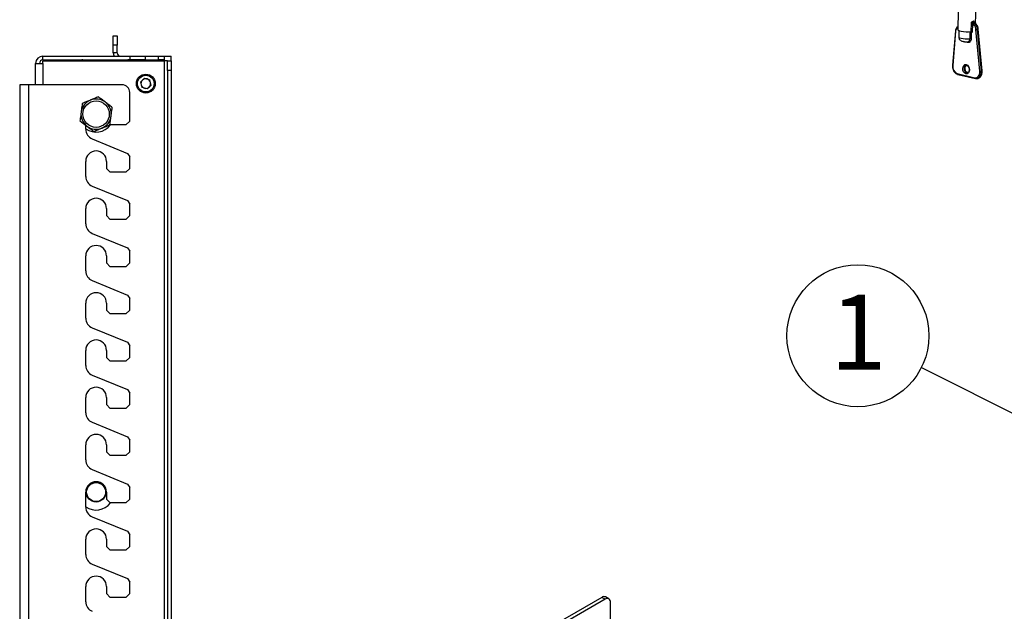
# Model space of a CAD drawing. Extents: x 5 to 292, y 5 to 205.
# Drawn here: x 203 to 237, y 127 to 148 of the extents above; entities that cross this region are included whole.
import ezdxf

# ---------------------------------------------------------------- set-up
doc = ezdxf.new("R2010")
doc.units = 0
doc.layers.get('0').update_dxf_attribs({"linetype": 'CONTINUOUS'})
doc.styles.add('SLDTEXTSTYLE0', font='TXT', dxfattribs={"width": 0.605})
doc.dimstyles.new('SLDDIMSTYLE0', dxfattribs={"dimtxt": 0.18, "dimasz": 3, "dimexe": 0, "dimexo": 0.0625, "dimgap": 0, "dimtad": 0, "dimtih": 1, "dimtoh": 1, "dimdec": 0, "dimrnd": 1e-09, "dimzin": 0, "dimtxsty": 'STANDARD', "dimsah": 1, "dimcen": 0.09, "dimazin": 3, "dimtfac": 3, "dimtdec": 0, "dimtofl": 0, "dimtmove": 0, "dimatfit": 3, "dimtolj": 1, "dimtzin": 0})

# ---------------------------------------------------------------- blocks, each defined once
blk = doc.blocks.new('SW_NOTE_0_5')
at = {"color": 0, "linetype": 'CONTINUOUS'}
blk.add_circle((-2.238, 1.124), 2.505, dxfattribs=at)
at = {"color": 0, "linetype": 'CONTINUOUS', "insert": (-2.226, 2.572), "char_height": 2.646, "attachment_point": 2, "style": 'SLDTEXTSTYLE0'}
blk.add_mtext('1', dxfattribs=at)

msp = doc.modelspace()

# ---------------------------------------------------------------- linework, layer by layer
at = {"color": 7, "linetype": 'CONTINUOUS'}
for p, q in [((236.32471, 147.87189), (236.3408, 148.48132)), ((235.71252, 148.30236), (235.69532, 147.65097)), ((236.16812, 147.58135), (236.17577, 147.87103)), ((236.21651, 147.86897), (236.20803, 147.54768)), ((236.26649, 147.91011), (236.24271, 147.90566)), ((236.47251, 146.17944), (236.33696, 147.65498)), ((236.3839, 147.65925), (236.51946, 146.18371)), ((236.54296, 146.18811), (236.40741, 147.66365)), ((236.55271, 146.1913), (236.41716, 147.66683)), ((205.9014, 147.4368), (206.03473, 147.4368)), ((205.9014, 147.10347), (205.9014, 147.4368)), ((206.03473, 147.4368), (206.03473, 147.10347)), ((235.61253, 147.60707), (235.51121, 146.39062)), ((235.62225, 147.59991), (235.52093, 146.38345)), ((235.73941, 147.61571), (235.73343, 147.38922)), ((236.16096, 147.58161), (236.16812, 147.58135)), ((236.17501, 147.55546), (236.16899, 147.32747)), ((236.20803, 147.54768), (236.17501, 147.55546)), ((206.03473, 147.10347), (205.9014, 147.10347)), ((205.9014, 146.83214), (205.9014, 147.10347)), ((206.03473, 146.83214), (206.03473, 147.10347)), ((236.03421, 147.19536), (235.88669, 147.2301)), ((203.41473, 146.5788), (203.41473, 146.71214)), ((203.4154, 146.71214), (203.41473, 146.71214)), ((203.4154, 146.5788), (203.4154, 146.71214)), ((203.4154, 146.71214), (206.49473, 146.71214)), ((206.03473, 146.83214), (205.9014, 146.83214)), ((206.49473, 146.5788), (206.49473, 146.71214)), ((206.49473, 146.71214), (207.02807, 146.71214)), ((207.02807, 146.71214), (207.02807, 146.5788)), ((207.02807, 146.71214), (207.49473, 146.71214)), ((207.49473, 146.5788), (207.49473, 146.71214)), ((207.49473, 146.71214), (207.69473, 146.71214)), ((207.69473, 146.71214), (207.94807, 146.71214)), ((207.69473, 146.71214), (207.69473, 146.5788)), ((207.94807, 146.54547), (207.94807, 146.71214)), ((203.1614, 145.70214), (203.1614, 146.4588)), ((203.1614, 146.4588), (203.41473, 146.4588)), ((203.4154, 146.5788), (203.41473, 146.5788)), ((203.41473, 146.4588), (203.4154, 146.4588)), ((203.4154, 146.5788), (206.49473, 146.5788)), ((203.4154, 146.54547), (207.69473, 146.54547)), ((203.4154, 146.4588), (203.4154, 146.54547)), ((204.35073, 146.54547), (204.35073, 146.5788)), ((207.02807, 146.5788), (206.49473, 146.5788)), ((206.88407, 146.5788), (206.88407, 146.54547)), ((207.02807, 146.54547), (207.02807, 146.5788)), ((207.02807, 146.5788), (207.49473, 146.5788)), ((207.69473, 146.5788), (207.49473, 146.5788)), ((207.69473, 146.54547), (207.69473, 116.12547)), ((207.81473, 146.54547), (207.69473, 146.54547)), ((207.81473, 146.21214), (207.81473, 146.54547)), ((207.81473, 146.54547), (207.94807, 146.54547)), ((207.94807, 146.54547), (207.94807, 146.21214)), ((236.01736, 146.38996), (235.99001, 146.39085)), ((206.99854, 145.93478), (206.85935, 145.79723)), ((206.99854, 145.93478), (207.18725, 145.88302)), ((207.94807, 146.21214), (207.81473, 146.21214)), ((207.81473, 146.21214), (207.81473, 116.4588)), ((207.94807, 146.21214), (207.94807, 116.4588)), ((235.67932, 146.09915), (236.30239, 145.95239)), ((235.69518, 146.0711), (236.31825, 145.92435)), ((236.04982, 146.13192), (236.03398, 146.1338)), ((236.381, 145.92267), (236.4045, 145.92707)), ((236.51946, 146.18371), (236.54296, 146.18811)), ((202.9254, 145.70214), (202.59873, 145.70214)), ((202.59873, 145.70214), (202.59873, 117.03547)), ((202.9254, 117.03547), (202.9254, 145.70214)), ((206.2134, 145.70214), (202.9254, 145.70214)), ((206.85935, 145.79723), (206.90888, 145.60792)), ((207.0976, 145.55616), (206.90888, 145.60792)), ((207.23678, 145.69371), (207.0976, 145.55616)), ((207.23678, 145.69371), (207.18725, 145.88302)), ((206.48007, 144.42068), (206.48007, 145.43547)), ((204.92807, 144.13547), (204.92807, 144.2781)), ((205.79473, 144.28735), (205.78308, 144.299)), ((206.34673, 144.28735), (205.79473, 144.28735)), ((206.48007, 144.42068), (206.34673, 144.28735)), ((205.15524, 143.79637), (206.39746, 143.28537)), ((206.39746, 143.28537), (206.48007, 143.16206)), ((206.48007, 142.75401), (206.48007, 143.16206)), ((204.92807, 142.4688), (204.92807, 143.00214)), ((205.6614, 143.00214), (205.6614, 142.75401)), ((205.79473, 142.62068), (205.6614, 142.75401)), ((206.34673, 142.62068), (205.79473, 142.62068)), ((206.48007, 142.75401), (206.34673, 142.62068)), ((205.15524, 142.12971), (206.39746, 141.61871)), ((206.39746, 141.61871), (206.48007, 141.4954)), ((206.48007, 141.08735), (206.48007, 141.4954)), ((204.92807, 140.80214), (204.92807, 141.33547)), ((205.6614, 141.33547), (205.6614, 141.08735)), ((205.79473, 140.95401), (205.6614, 141.08735)), ((206.48007, 141.08735), (206.34673, 140.95401)), ((206.34673, 140.95401), (205.79473, 140.95401)), ((205.15524, 140.46304), (206.39746, 139.95204)), ((204.92807, 139.13547), (204.92807, 139.6688)), ((205.6614, 139.6688), (205.6614, 139.42068)), ((206.39746, 139.95204), (206.48007, 139.82873)), ((206.48007, 139.42068), (206.48007, 139.82873)), ((205.79473, 139.28735), (205.6614, 139.42068)), ((206.48007, 139.42068), (206.34673, 139.28735)), ((206.34673, 139.28735), (205.79473, 139.28735)), ((205.15524, 138.79637), (206.39746, 138.28537)), ((206.39746, 138.28537), (206.48007, 138.16206)), ((204.92807, 137.4688), (204.92807, 138.00214)), ((205.6614, 138.00214), (205.6614, 137.75401)), ((206.48007, 137.75401), (206.48007, 138.16206)), ((205.79473, 137.62068), (205.6614, 137.75401)), ((206.34673, 137.62068), (205.79473, 137.62068)), ((206.48007, 137.75401), (206.34673, 137.62068)), ((205.15524, 137.12971), (206.39746, 136.61871)), ((206.39746, 136.61871), (206.48007, 136.4954)), ((204.92807, 135.80214), (204.92807, 136.33547)), ((205.6614, 136.33547), (205.6614, 136.08735)), ((206.48007, 136.08735), (206.48007, 136.4954)), ((205.79473, 135.95401), (205.6614, 136.08735)), ((206.34673, 135.95401), (205.79473, 135.95401)), ((206.48007, 136.08735), (206.34673, 135.95401)), ((205.15524, 135.46304), (206.39746, 134.95204)), ((206.39746, 134.95204), (206.48007, 134.82873)), ((206.48007, 134.42068), (206.48007, 134.82873)), ((204.92807, 134.13547), (204.92807, 134.6688)), ((205.6614, 134.6688), (205.6614, 134.42068)), ((205.79473, 134.28735), (205.6614, 134.42068)), ((206.34673, 134.28735), (205.79473, 134.28735)), ((206.48007, 134.42068), (206.34673, 134.28735)), ((205.15524, 133.79637), (206.39746, 133.28537)), ((206.39746, 133.28537), (206.48007, 133.16206)), ((206.48007, 132.75401), (206.48007, 133.16206)), ((204.92807, 132.4688), (204.92807, 133.00214)), ((205.6614, 133.00214), (205.6614, 132.75401)), ((205.79473, 132.62068), (205.6614, 132.75401)), ((206.48007, 132.75401), (206.34673, 132.62068)), ((206.34673, 132.62068), (205.79473, 132.62068)), ((205.15524, 132.12971), (206.39746, 131.61871)), ((204.92807, 130.80214), (204.92807, 131.33547)), ((205.6614, 131.33547), (205.6614, 131.08735)), ((206.39746, 131.61871), (206.48007, 131.4954)), ((206.48007, 131.08735), (206.48007, 131.4954)), ((205.79473, 130.95401), (205.6614, 131.08735)), ((206.48007, 131.08735), (206.34673, 130.95401)), ((206.34673, 130.95401), (205.79473, 130.95401)), ((205.15524, 130.46304), (206.39746, 129.95204)), ((206.39746, 129.95204), (206.48007, 129.82873)), ((204.92807, 129.13547), (204.92807, 129.6688)), ((205.6614, 129.6688), (205.6614, 129.42068)), ((206.48007, 129.42068), (206.48007, 129.82873)), ((205.79473, 129.28735), (205.6614, 129.42068)), ((206.34673, 129.28735), (205.79473, 129.28735)), ((206.48007, 129.42068), (206.34673, 129.28735)), ((205.15524, 128.79637), (206.39746, 128.28537)), ((206.39746, 128.28537), (206.48007, 128.16206)), ((204.92807, 127.4688), (204.92807, 128.00214)), ((205.6614, 128.00214), (205.6614, 127.75401)), ((206.48007, 127.75401), (206.48007, 128.16206)), ((205.79473, 127.62068), (205.6614, 127.75401)), ((206.34673, 127.62068), (205.79473, 127.62068)), ((206.48007, 127.75401), (206.34673, 127.62068)), ((223.13391, 127.62195), (220.80894, 126.27978)), ((223.25176, 127.55392), (220.92679, 126.21174)), ((223.25176, 127.55392), (223.13391, 127.62195)), ((223.38508, 127.56712), (223.26723, 127.63516)), ((223.44032, 126.61641), (223.44032, 127.44503))]:
    msp.add_line(p, q, dxfattribs=at)
at = {"color": 8, "linetype": 'CONTINUOUS'}
for p, q in [((236.12933, 147.32964), (236.13592, 147.57953)), ((203.41473, 146.4588), (203.41473, 145.70214)), ((207.69473, 146.54547), (207.69473, 146.5788))]:
    msp.add_line(p, q, dxfattribs=at)
at = {"color": 7, "linetype": 'CONTINUOUS', "flags": 128}
for points in [[(235.69532, 147.65097), (235.69599, 147.64626), (235.7147, 147.62724), (235.75764, 147.60951), (235.82123, 147.59453), (235.90021, 147.58355), (235.98804, 147.57747), (236.07742, 147.57681), (236.16096, 147.58161)], [(235.99472, 146.41813), (236.03959, 146.39508), (236.07698, 146.35076), (236.10119, 146.2919), (236.10853, 146.22746), (236.0979, 146.16726), (236.0709, 146.12046), (236.03164, 146.09418), (235.98612, 146.09243), (235.94124, 146.11547), (235.90385, 146.1598), (235.87965, 146.21866), (235.8723, 146.2831), (235.88294, 146.3433), (235.90994, 146.3901), (235.94919, 146.41638), (235.99472, 146.41813)], [(236.30239, 145.95239), (236.33813, 145.94935), (236.37248, 145.95715), (236.40382, 145.97542), (236.43069, 146.0033), (236.45183, 146.03948), (236.46623, 146.08228), (236.47324, 146.12967), (236.47251, 146.17944)], [(236.32503, 145.92423), (236.32046, 145.92399), (236.31825, 145.92435)]]:
    msp.add_lwpolyline(points, dxfattribs=at)
at = {"color": 8, "linetype": 'CONTINUOUS', "flags": 128}
for points in [[(236.40741, 147.66365), (236.41154, 147.66451), (236.41462, 147.66534), (236.41651, 147.66612), (236.41716, 147.6668), (236.41716, 147.66683)], [(235.61253, 147.60707), (235.61253, 147.60688), (235.61316, 147.60512), (235.61505, 147.60332), (235.61812, 147.60156), (235.62225, 147.59991)], [(235.73343, 147.38922), (235.73616, 147.38079), (235.76181, 147.36289), (235.81199, 147.34697), (235.88154, 147.33469), (235.96329, 147.32729), (236.04882, 147.32555), (236.12933, 147.32964)], [(235.51121, 146.39062), (235.5112, 146.39043), (235.51184, 146.38866), (235.51373, 146.38687), (235.5168, 146.38511), (235.52093, 146.38345)], [(235.99001, 146.39085), (235.98093, 146.38856), (235.94953, 146.36754), (235.92793, 146.3301), (235.91942, 146.28194), (235.9253, 146.23039), (235.94467, 146.1833), (235.97458, 146.14784), (236.01048, 146.1294), (236.03888, 146.1287)], [(236.03398, 146.1338), (235.99808, 146.15224), (235.96817, 146.1877), (235.9488, 146.23479), (235.94293, 146.28634), (235.95143, 146.3345), (235.97303, 146.37194), (236.00133, 146.39185)], [(236.54296, 146.18811), (236.54709, 146.18897), (236.55017, 146.18981), (236.55206, 146.19058), (236.55271, 146.19126), (236.55271, 146.1913)]]:
    msp.add_lwpolyline(points, dxfattribs=at)
at = {"color": 7, "linetype": 'CONTINUOUS'}
for centre, radius in [((207.04807, 145.74547), 0.33333), ((207.04807, 145.74547), 0.29333), ((205.29473, 144.6688), 0.46667), ((205.29473, 131.33547), 0.35), ((205.29473, 131.33547), 0.33333)]:
    msp.add_circle(centre, radius, dxfattribs=at)
at = {"color": 8, "linetype": 'CONTINUOUS'}
for centre, radius, start, end in [((235.75515, 147.60075), 0.1329, 115.872649, 180.364241), ((236.00971, 147.20001), 0.02494, 349.259343, 69.717679), ((235.70542, 146.0954), 0.02637, 171.831273, 247.145749), ((236.32849, 145.94865), 0.02637, 171.831273, 247.145749), ((236.31916, 146.13958), 0.229, 291.878778, 12.23633), ((236.28312, 146.1369), 0.24093, 301.175623, 11.20318)]:
    msp.add_arc(centre, radius, start, end, dxfattribs=at)
at = {"color": 7, "linetype": 'CONTINUOUS'}
for centre, radius, start, end in [((236.18933, 147.73532), 0.13639, 78.50181, 95.706491), ((236.26706, 147.93892), 0.04123, 175.619119, 233.802019), ((236.28718, 147.94383), 0.03957, 176.655286, 238.466164), ((236.33436, 147.94399), 0.28902, 270.516245, 279.871351), ((236.1418, 147.19378), 0.13643, 78.502051, 95.245423), ((203.41473, 146.4588), 0.25333, 90, 180), ((206.15473, 146.83214), 0.25333, 180, 208.273714), ((206.15473, 146.83214), 0.12, 180, 270), ((203.41473, 146.4588), 0.12, 90, 180), ((235.78264, 146.34298), 0.26482, 171.209735, 247.036705), ((207.04807, 145.74547), 0.16947, 74.662101, 134.662101), ((207.04807, 145.74547), 0.16947, 14.662101, 74.662101), ((236.35656, 146.05243), 0.13203, 256.183301, 292.854929), ((236.46991, 146.46845), 0.28902, 270.516245, 279.871351), ((206.2134, 145.43547), 0.26667, 0, 90), ((207.04807, 145.74547), 0.16947, 134.662101, 194.662101), ((207.04807, 145.74547), 0.16947, 194.662101, 254.662101), ((207.04807, 145.74547), 0.16947, 254.662101, 314.662101), ((207.04807, 145.74547), 0.16947, 314.662101, 14.662101), ((205.29473, 144.6688), 0.53333, 112.33045, 172.33045), ((205.29473, 144.6688), 0.53333, 52.330449, 112.33045), ((205.29473, 144.6688), 0.53333, 352.33045, 52.330449), ((205.29473, 144.6688), 0.53333, 172.33045, 232.330449), ((205.29473, 144.6688), 0.53333, 292.33045, 352.33045), ((205.29473, 144.6688), 0.63333, 234.62346, 323.030828), ((205.29473, 144.6688), 0.53333, 232.330449, 292.33045), ((205.29473, 144.13547), 0.36667, 180, 247.639607), ((205.29473, 143.00214), 0.36667, 0, 180), ((205.29473, 142.4688), 0.36667, 180, 247.639607), ((205.29473, 141.33547), 0.36667, 0, 180), ((205.29473, 140.80214), 0.36667, 180, 247.639607), ((205.29473, 139.6688), 0.36667, 0, 180), ((205.29473, 139.13547), 0.36667, 180, 247.639607), ((205.29473, 138.00214), 0.36667, 0, 180), ((205.29473, 137.4688), 0.36667, 180, 247.639607), ((205.29473, 136.33547), 0.36667, 0, 180), ((205.29473, 135.80214), 0.36667, 180, 247.639607), ((205.29473, 134.6688), 0.36667, 0, 180), ((205.29473, 134.13547), 0.36667, 180, 247.639607), ((205.29473, 133.00214), 0.36667, 0, 180), ((205.29473, 132.4688), 0.36667, 180, 247.639607), ((205.29473, 131.33547), 0.36667, 0, 180), ((205.29473, 131.33547), 0.63333, 234.62346, 322.965385), ((205.29473, 130.80214), 0.36667, 180, 247.639607), ((205.29473, 129.6688), 0.36667, 0, 180), ((205.29473, 129.13547), 0.36667, 180, 247.639607), ((205.29473, 128.00214), 0.36667, 0, 180), ((223.21202, 127.51292), 0.13413, 65.692881, 125.617577), ((223.32537, 127.46368), 0.11646, 350.785963, 129.203285), ((205.29473, 127.4688), 0.36667, 180, 247.639607)]:
    msp.add_arc(centre, radius, start, end, dxfattribs=at)
for centre, end_param in [((236.15151, 147.55106), 5.2437238), ((236.18453, 147.54328), 5.79780402)]:
    msp.add_ellipse(centre, major_axis=(-0.02772, 0.03598), ratio=0.48303373, start_param=4.4709663, end_param=end_param, dxfattribs=at)
for points, knots in [([(235.69793, 147.7495), (235.69473, 147.74854), (235.676, 147.74292), (235.64938, 147.71393), (235.62181, 147.667), (235.61566, 147.62724), (235.61253, 147.60707)], [0, 0, 0, 0, 0.06273521, 0.36766665, 0.67928473, 1, 1, 1, 1]), ([(236.17577, 147.87103), (236.17599, 147.87462), (236.17645, 147.88186), (236.17889, 147.89257), (236.18261, 147.90294), (236.1875, 147.91242), (236.19343, 147.921), (236.20004, 147.92828), (236.20732, 147.93427), (236.21603, 147.93957), (236.22229, 147.94115), (236.22595, 147.94207)], [0, 0, 0, 0, 0.10988208, 0.22231681, 0.33004389, 0.44059603, 0.54337967, 0.64907158, 0.74961859, 0.85337878, 1, 1, 1, 1]), ([(236.24271, 147.90566), (236.23993, 147.90497), (236.2344, 147.90362), (236.22644, 147.89782), (236.22008, 147.88976), (236.21613, 147.87971), (236.21639, 147.87255), (236.21651, 147.86897)], [0, 0, 0, 0, 0.20210381, 0.40266025, 0.59645799, 0.79848753, 1, 1, 1, 1]), ([(236.33696, 147.65498), (236.33276, 147.68102), (236.32436, 147.73309), (236.28968, 147.80223), (236.25126, 147.84681), (236.22507, 147.86352), (236.21651, 147.86897)], [0, 0, 0, 0, 0.28697459, 0.5739493, 0.86092059, 1, 1, 1, 1]), ([(236.24271, 147.90566), (236.24546, 147.90413), (236.25374, 147.89952), (236.26454, 147.89219), (236.27723, 147.88227), (236.29393, 147.86739), (236.31162, 147.84748), (236.32756, 147.825), (236.33855, 147.80702), (236.34853, 147.78807), (236.35754, 147.76798), (236.36536, 147.74715), (236.37193, 147.72586), (236.37724, 147.70416), (236.38141, 147.68189), (236.38307, 147.66681), (236.3839, 147.65925)], [0, 0, 0, 0, 0.03783365, 0.11387162, 0.15209746, 0.22151315, 0.36270307, 0.43464618, 0.50406259, 0.57396099, 0.64537954, 0.71732337, 0.78673968, 0.85663796, 0.92805635, 1, 1, 1, 1]), ([(236.26649, 147.91011), (236.26708, 147.91023), (236.26826, 147.91049), (236.26998, 147.91059), (236.27167, 147.91049), (236.27328, 147.91015), (236.27465, 147.90967), (236.27543, 147.90923), (236.27575, 147.90905)], [0, 0, 0, 0, 0.17404725, 0.34929051, 0.52831237, 0.70864451, 0.88269432, 1, 1, 1, 1]), ([(236.40741, 147.66365), (236.40704, 147.6673), (236.40594, 147.67827), (236.40314, 147.69663), (236.39852, 147.71865), (236.39354, 147.73686), (236.38669, 147.75808), (236.37868, 147.77861), (236.36771, 147.80139), (236.35889, 147.81705), (236.34578, 147.83777), (236.32923, 147.85953), (236.31093, 147.87802), (236.29614, 147.89069), (236.28303, 147.90059), (236.27201, 147.90693), (236.26649, 147.91011)], [0, 0, 0, 0, 0.03468792, 0.10434884, 0.17500946, 0.24669412, 0.2827096, 0.38701372, 0.45767448, 0.52935931, 0.56537488, 0.70508364, 0.81189764, 0.84791286, 0.92372133, 1, 1, 1, 1]), ([(236.40215, 147.74086), (236.40187, 147.7422), (236.39652, 147.7682), (236.37249, 147.81433), (236.33089, 147.87076), (236.29313, 147.90196), (236.27081, 147.91108), (236.2677, 147.91235)], [0, 0, 0, 0, 0.016730763, 0.326761869, 0.637239468, 0.949501586, 1, 1, 1, 1]), ([(236.27587, 147.90927), (236.27447, 147.91038), (236.27305, 147.9115), (236.27346, 147.91075), (236.27346, 147.91074)], [0, 0, 0, 0, 0.98610873, 1, 1, 1, 1]), ([(236.4169, 147.66684), (236.41683, 147.66857), (236.41569, 147.69356), (236.40868, 147.71806), (236.40215, 147.74086)], [0, 0, 0, 0, 0.06941087, 1, 1, 1, 1]), ([(235.73355, 147.39021), (235.73351, 147.39004), (235.72967, 147.37248), (235.73954, 147.33889), (235.76036, 147.29939), (235.7888, 147.27155), (235.82073, 147.25221), (235.85958, 147.23772), (235.90813, 147.22733), (235.96991, 147.22119), (236.01584, 147.21953), (236.03827, 147.22093), (236.04024, 147.22105)], [0, 0, 0, 0, 0.00123369, 0.13016247, 0.23462495, 0.32889931, 0.42332884, 0.53145532, 0.68643912, 0.83272403, 0.98530179, 1, 1, 1, 1]), ([(236.16899, 147.32747), (236.16816, 147.31625), (236.16599, 147.28703), (236.15043, 147.24434), (236.12098, 147.20881), (236.0804, 147.18928), (236.05028, 147.19324), (236.03421, 147.19536)], [0, 0, 0, 0, 0.12609843, 0.32822617, 0.54226089, 0.7558036, 1, 1, 1, 1]), ([(204.694, 146.5788), (204.69482, 146.57536), (204.69744, 146.56437), (204.70346, 146.55317), (204.70759, 146.54547)], [0, 0, 0, 0, 0.31287923, 1, 1, 1, 1]), ([(204.82334, 146.5788), (204.80289, 146.57884), (204.76667, 146.57891), (204.72629, 146.57695), (204.70517, 146.5727), (204.69933, 146.56901), (204.69717, 146.56764)], [0, 0, 0, 0, 0.43774331, 0.77503772, 0.91695076, 1, 1, 1, 1]), ([(206.53844, 146.56654), (206.5383, 146.56669), (206.53476, 146.57037), (206.52139, 146.5737), (206.49593, 146.57809), (206.45815, 146.57882), (206.42752, 146.57881), (206.41146, 146.5788)], [0, 0, 0, 0, 0.00676899, 0.16987773, 0.35751256, 0.66312675, 1, 1, 1, 1]), ([(206.53046, 146.54547), (206.53057, 146.54566), (206.53619, 146.55524), (206.54073, 146.56752), (206.54204, 146.57764), (206.5422, 146.5788)], [0, 0, 0, 0, 0.01800452, 0.88708626, 1, 1, 1, 1]), ([(235.51121, 146.39062), (235.51058, 146.37754), (235.50877, 146.34002), (235.51789, 146.27614), (235.54292, 146.20499), (235.58159, 146.14334), (235.62971, 146.098), (235.66974, 146.0777), (235.69146, 146.07207), (235.69518, 146.0711)], [0, 0, 0, 0, 0.09411936, 0.27009614, 0.44684036, 0.62447271, 0.80330603, 0.96625804, 1, 1, 1, 1]), ([(236.04076, 146.13368), (236.03602, 146.13515), (236.02247, 146.13935), (235.99753, 146.15816), (235.97196, 146.19487), (235.9553, 146.24224), (235.9506, 146.29226), (235.9581, 146.33835), (235.97591, 146.37224), (235.99227, 146.38919), (236.00201, 146.39086), (236.00379, 146.39116)], [0, 0, 0, 0, 0.06702296, 0.19163117, 0.32447596, 0.45485057, 0.58566578, 0.71567673, 0.84336572, 0.97131883, 1, 1, 1, 1]), ([(236.01058, 146.39008), (236.01532, 146.38861), (236.02887, 146.38441), (236.0538, 146.3656), (236.07938, 146.32889), (236.09603, 146.28153), (236.10074, 146.23147), (236.09323, 146.18551), (236.07546, 146.15117), (236.05614, 146.13276), (236.0433, 146.13119), (236.03845, 146.1306)], [0, 0, 0, 0, 0.06389489, 0.18268742, 0.30933212, 0.43362192, 0.55833177, 0.68227489, 0.80400441, 0.92598574, 1, 1, 1, 1]), ([(236.40787, 145.93039), (236.41529, 145.93132), (236.44111, 145.93457), (236.47963, 145.96158), (236.51839, 146.00727), (236.54429, 146.06802), (236.55561, 146.13156), (236.55356, 146.17377), (236.55271, 146.1913)], [0, 0, 0, 0, 0.07702735, 0.26792809, 0.45943893, 0.65626076, 0.85727906, 1, 1, 1, 1]), ([(205.37692, 145.27913), (205.36545, 145.27442), (205.33096, 145.26025), (205.2726, 145.23628), (205.21328, 145.21192), (205.16518, 145.19216), (205.12871, 145.17718), (205.10431, 145.16716), (205.09209, 145.16214)], [0, 0, 0, 0, 0.1236419, 0.37162914, 0.62098092, 0.74684061, 0.87330806, 1, 1, 1, 1]), ([(205.62066, 145.09096), (205.61488, 145.09542), (205.59014, 145.11452), (205.54634, 145.14833), (205.49909, 145.18482), (205.46139, 145.21392), (205.43311, 145.23576), (205.40491, 145.25752), (205.38625, 145.27193), (205.37692, 145.27913)], [0, 0, 0, 0, 0.070048146, 0.299953377, 0.531468231, 0.647854199, 0.765016305, 0.882468927, 1, 1, 1, 1]), ([(204.80727, 145.04515), (204.80237, 145.00879), (204.79254, 144.93577), (204.78059, 144.84707), (204.77177, 144.78158), (204.76804, 144.75385), (204.76617, 144.73998)], [0, 0, 0, 0, 0.36422929, 0.73154686, 0.8656402, 1, 1, 1, 1]), ([(205.09209, 145.16214), (205.08534, 145.15937), (205.03422, 145.13837), (204.93782, 145.09877), (204.85105, 145.06313), (204.80727, 145.04515)], [0, 0, 0, 0, 0.07008577, 0.53078223, 1, 1, 1, 1]), ([(205.86439, 144.90279), (205.82481, 144.93335), (205.74491, 144.99503), (205.66233, 145.05879), (205.62066, 145.09096)], [0, 0, 0, 0, 0.495457964, 1, 1, 1, 1]), ([(205.8233, 144.59762), (205.82516, 144.61147), (205.82889, 144.63919), (205.83767, 144.70434), (205.84962, 144.79307), (205.85945, 144.8661), (205.86439, 144.90279)], [0, 0, 0, 0, 0.13409097, 0.26845278, 0.63239612, 1, 1, 1, 1]), ([(204.76617, 144.73998), (204.76104, 144.70188), (204.75071, 144.62515), (204.73877, 144.53649), (204.73024, 144.47318), (204.7268, 144.44761), (204.72508, 144.43481)], [0, 0, 0, 0, 0.36886118, 0.74274208, 0.87131845, 1, 1, 1, 1]), ([(205.7822, 144.29246), (205.78392, 144.30524), (205.78737, 144.33081), (205.79583, 144.39364), (205.80777, 144.48231), (205.8181, 144.55903), (205.8233, 144.59762)], [0, 0, 0, 0, 0.1285803, 0.25725836, 0.62638747, 1, 1, 1, 1]), ([(204.72508, 144.43481), (204.76466, 144.40425), (204.84455, 144.34257), (204.92714, 144.27881), (204.96881, 144.24664)], [0, 0, 0, 0, 0.49545796, 1, 1, 1, 1]), ([(204.96881, 144.24664), (204.97459, 144.24218), (204.99933, 144.22308), (205.04312, 144.18927), (205.09038, 144.15279), (205.12808, 144.12368), (205.15636, 144.10185), (205.18456, 144.08008), (205.20321, 144.06568), (205.21254, 144.05847)], [0, 0, 0, 0, 0.07004815, 0.29995338, 0.53146823, 0.6478542, 0.76501631, 0.88246893, 1, 1, 1, 1]), ([(205.21254, 144.05847), (205.22402, 144.06318), (205.25851, 144.07735), (205.31687, 144.10132), (205.37619, 144.12569), (205.42429, 144.14545), (205.46076, 144.16042), (205.48516, 144.17045), (205.49737, 144.17546)], [0, 0, 0, 0, 0.1236419, 0.37162914, 0.62098092, 0.74684061, 0.87330806, 1, 1, 1, 1]), ([(205.49737, 144.17546), (205.50412, 144.17824), (205.55525, 144.19924), (205.65165, 144.23883), (205.73842, 144.27447), (205.7822, 144.29246)], [0, 0, 0, 0, 0.07008577, 0.53078223, 1, 1, 1, 1])]:
    msp.add_open_spline(points, degree=3, knots=knots, dxfattribs=at)
for points in [[(236.22595, 147.94207), (236.22971, 147.9427), (236.23722, 147.94395), (236.2442, 147.94541), (236.24768, 147.94614)], [(236.40741, 147.66365), (236.40349, 147.66294), (236.39565, 147.66153), (236.38782, 147.66001), (236.3839, 147.65925)]]:
    msp.add_open_spline(points, degree=3, dxfattribs=at)
at = {"color": 8, "linetype": 'CONTINUOUS'}
for points, knots in [([(236.28062, 147.91145), (236.28036, 147.91347), (236.2799, 147.91715), (236.27883, 147.92117), (236.27757, 147.92537), (236.27608, 147.92926), (236.27401, 147.93334), (236.27232, 147.93599), (236.27087, 147.93791), (236.26901, 147.94008), (236.26617, 147.94268), (236.26295, 147.94457), (236.2605, 147.94555), (236.25805, 147.94632), (236.25442, 147.94689), (236.25056, 147.94671), (236.24826, 147.94626), (236.24768, 147.94614)], [0, 0, 0, 0, 0.08675457, 0.15769049, 0.19331385, 0.29518181, 0.36416177, 0.43413867, 0.46930384, 0.50216481, 0.60181968, 0.70325879, 0.73751457, 0.76961877, 0.8670765, 0.96642254, 1, 1, 1, 1]), ([(236.04024, 147.22102), (236.04168, 147.22102), (236.0468, 147.22105), (236.0547, 147.22224), (236.06389, 147.22449), (236.07222, 147.22757), (236.08028, 147.23163), (236.08788, 147.23664), (236.09493, 147.24252), (236.10142, 147.24923), (236.10743, 147.25689), (236.11434, 147.2678), (236.1199, 147.27988), (236.12405, 147.29277), (236.12667, 147.30376), (236.12864, 147.31605), (236.1291, 147.32509), (236.12933, 147.32964)], [0, 0, 0, 0, 0.02998855, 0.10705801, 0.1698258, 0.23299467, 0.29750328, 0.3625089, 0.42443262, 0.48683313, 0.55078302, 0.61528647, 0.73262638, 0.79207896, 0.85258679, 0.92584834, 1, 1, 1, 1])]:
    msp.add_open_spline(points, degree=3, knots=knots, dxfattribs=at)

# ---------------------------------------------------------------- block references
at = {"color": 7, "linetype": 'CONTINUOUS'}
msp.add_blockref('SW_NOTE_0_5', (234.41091, 135.72638), dxfattribs=at)

# ---------------------------------------------------------------- leaders
msp.add_leader([(246.45218, 129.67798), (234.41091, 135.72638)], dimstyle='SLDDIMSTYLE0', dxfattribs=at)

doc.saveas('drawing.dxf')
